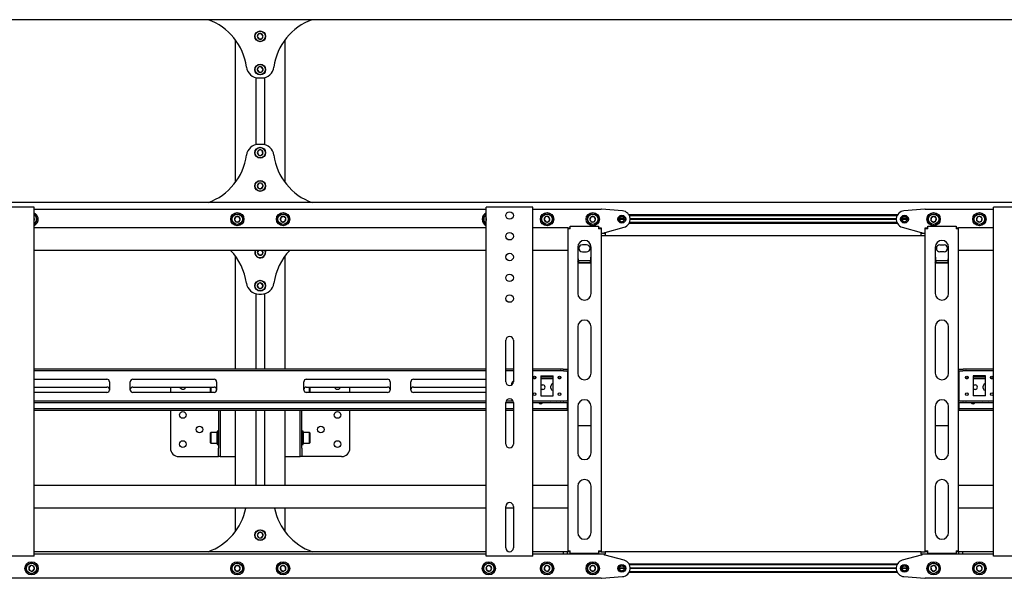
# Model space of a CAD drawing. Units: millimetres. Extents: x 0 to 420, y 0 to 297.
# Drawn here: x 310 to 357, y 161 to 188 of the extents above; entities that cross this region are included whole.
import ezdxf

# ---------------------------------------------------------------- set-up
doc = ezdxf.new("R2010")
doc.units = ezdxf.units.MM

msp = doc.modelspace()

# ---------------------------------------------------------------- linework, layer by layer
at = {"color": 7, "linetype": 'Continuous', "lineweight": 25}
for p, q in [((387.2999, 187.7788), (255.2999, 187.7788)), ((320.0999, 186.8188), (320.0999, 179.9388)), ((321.2267, 187.0965), (321.1614, 186.9743)), ((321.1614, 186.9743), (321.2346, 186.8566)), ((321.3652, 187.1011), (321.2267, 187.0965)), ((321.2346, 186.8566), (321.3731, 186.8612)), ((321.4384, 186.9834), (321.3652, 187.1011)), ((321.3731, 186.8612), (321.4384, 186.9834)), ((322.4999, 179.9388), (322.4999, 186.8188)), ((321.216, 185.4891), (321.1624, 185.3614)), ((321.1624, 185.3614), (321.2463, 185.2511)), ((321.3535, 185.5066), (321.216, 185.4891)), ((321.2463, 185.2511), (321.3837, 185.2685)), ((321.4373, 185.3963), (321.3535, 185.5066)), ((321.3837, 185.2685), (321.4373, 185.3963)), ((321.0959, 184.9943), (321.0959, 181.7634)), ((321.2313, 184.9788), (321.3685, 184.9788)), ((321.5039, 184.9943), (321.5039, 181.7634)), ((321.263, 181.5124), (321.1658, 181.4136)), ((321.3685, 181.7788), (321.2313, 181.7788)), ((321.3971, 181.4776), (321.263, 181.5124)), ((321.434, 181.344), (321.3971, 181.4776)), ((321.1658, 181.4136), (321.2027, 181.2801)), ((321.2027, 181.2801), (321.3368, 181.2453)), ((321.3368, 181.2453), (321.434, 181.344)), ((321.2423, 179.9048), (321.1619, 179.7919)), ((321.1619, 179.7919), (321.2196, 179.6659)), ((321.2196, 179.6659), (321.3575, 179.6528)), ((321.3802, 179.8918), (321.2423, 179.9048)), ((321.3575, 179.6528), (321.4378, 179.7657)), ((321.4378, 179.7657), (321.3802, 179.8918)), ((387.2999, 178.9788), (255.2999, 178.9788)), ((310.3199, 178.7588), (308.2799, 178.7588)), ((310.4199, 178.7588), (310.3199, 178.7588)), ((310.4199, 161.9588), (310.4199, 178.7588)), ((310.4199, 178.6588), (332.1799, 178.6588)), ((332.1799, 161.9588), (332.1799, 178.7588)), ((332.2799, 178.7588), (332.1799, 178.7588)), ((334.3199, 178.7588), (332.2799, 178.7588)), ((334.4199, 178.7588), (334.3199, 178.7588)), ((334.4199, 161.9588), (334.4199, 178.7588)), ((334.4199, 178.6588), (337.6999, 178.6588)), ((338.7315, 178.5776), (337.7157, 178.6582)), ((353.2841, 178.6582), (352.2682, 178.5776)), ((353.2999, 178.6588), (356.5799, 178.6588)), ((356.5799, 161.9588), (356.5799, 178.7588)), ((356.6799, 178.7588), (356.5799, 178.7588)), ((358.7199, 178.7588), (356.6799, 178.7588)), ((310.4367, 178.2008), (310.4199, 178.2215)), ((310.4199, 178.1567), (310.4367, 178.2008)), ((320.1306, 178.2988), (320.0613, 178.1788)), ((320.0613, 178.1788), (320.1306, 178.0588)), ((320.2692, 178.2988), (320.1306, 178.2988)), ((320.3385, 178.1788), (320.2692, 178.2988)), ((320.2692, 178.0588), (320.3385, 178.1788)), ((322.291, 178.2646), (322.2712, 178.1274)), ((322.2712, 178.1274), (322.3801, 178.0417)), ((322.4197, 178.316), (322.291, 178.2646)), ((322.5286, 178.2303), (322.4197, 178.316)), ((322.5088, 178.0931), (322.5286, 178.2303)), ((332.1798, 178.1928), (332.167, 178.1396)), ((332.167, 178.1396), (332.1799, 178.1274)), ((335.0125, 178.2863), (334.9631, 178.1569)), ((334.9631, 178.1569), (335.0505, 178.0494)), ((335.1493, 178.3083), (335.0125, 178.2863)), ((335.2367, 178.2008), (335.1493, 178.3083)), ((335.1873, 178.0713), (335.2367, 178.2008)), ((337.2306, 178.2988), (337.1613, 178.1788)), ((337.1613, 178.1788), (337.2306, 178.0588)), ((337.3692, 178.2988), (337.2306, 178.2988)), ((337.4385, 178.1788), (337.3692, 178.2988)), ((337.3692, 178.0588), (337.4385, 178.1788)), ((338.8199, 178.1788), (338.5799, 178.1788)), ((338.8191, 178.1928), (338.5807, 178.1928)), ((338.8191, 178.1648), (338.5807, 178.1648)), ((351.9558, 178.3828), (339.044, 178.3828)), ((351.9351, 178.3428), (339.0647, 178.3428)), ((351.9001, 178.1928), (339.0996, 178.1928)), ((351.9001, 178.1648), (339.0996, 178.1648)), ((351.8999, 178.1788), (339.0999, 178.1788)), ((352.4199, 178.1788), (352.1799, 178.1788)), ((352.4191, 178.1928), (352.1807, 178.1928)), ((352.4191, 178.1648), (352.1807, 178.1648)), ((353.591, 178.2646), (353.5712, 178.1274)), ((353.5712, 178.1274), (353.6801, 178.0417)), ((353.7197, 178.316), (353.591, 178.2646)), ((353.8286, 178.2303), (353.7197, 178.316)), ((353.8088, 178.0931), (353.8286, 178.2303)), ((355.7995, 178.2743), (355.767, 178.1396)), ((355.767, 178.1396), (355.8674, 178.0441)), ((355.9324, 178.3135), (355.7995, 178.2743)), ((356.0328, 178.2181), (355.9324, 178.3135)), ((356.0003, 178.0833), (356.0328, 178.2181)), ((332.1799, 177.7588), (310.4199, 177.7588)), ((320.1306, 178.0588), (320.2692, 178.0588)), ((322.3801, 178.0417), (322.5088, 178.0931)), ((336.0999, 177.7588), (334.4199, 177.7588)), ((335.0505, 178.0494), (335.1873, 178.0713)), ((336.0999, 177.7588), (336.1799, 177.7588)), ((336.0999, 177.7588), (336.0999, 177.7188)), ((336.0999, 177.7188), (336.0999, 162.2188)), ((336.2199, 177.7188), (336.0999, 177.7188)), ((336.1799, 177.7588), (336.1799, 177.7188)), ((336.2199, 177.7188), (336.2199, 177.8388)), ((336.2199, 177.8388), (337.5799, 177.8388)), ((337.2306, 178.0588), (337.3692, 178.0588)), ((337.5799, 177.8388), (337.5799, 177.7188)), ((337.6999, 177.7188), (337.5799, 177.7188)), ((337.6199, 177.7588), (337.6999, 177.7588)), ((337.6199, 177.7588), (337.6199, 177.7188)), ((337.6999, 177.7588), (337.6999, 177.7188)), ((337.6999, 177.7188), (337.6999, 162.2188)), ((337.8999, 177.5388), (338.808, 177.7937)), ((351.9558, 177.9748), (339.044, 177.9748)), ((351.9351, 178.0148), (339.0647, 178.0148)), ((352.1918, 177.7937), (353.0999, 177.5388)), ((353.2999, 177.7588), (353.3799, 177.7588)), ((353.2999, 177.7188), (353.2999, 177.7588)), ((353.4199, 177.7188), (353.2999, 177.7188)), ((353.2999, 162.2188), (353.2999, 177.7188)), ((353.3799, 177.7188), (353.3799, 177.7588)), ((353.4199, 177.7188), (353.4199, 177.8388)), ((353.4199, 177.8388), (354.7799, 177.8388)), ((353.6801, 178.0417), (353.8088, 178.0931)), ((354.7799, 177.8388), (354.7799, 177.7188)), ((354.8999, 177.7188), (354.7799, 177.7188)), ((354.8199, 177.7588), (354.8999, 177.7588)), ((354.8199, 177.7188), (354.8199, 177.7588)), ((354.8999, 177.7188), (354.8999, 177.7588)), ((356.5799, 177.7588), (354.8999, 177.7588)), ((354.8999, 162.2188), (354.8999, 177.7188)), ((355.8674, 178.0441), (356.0003, 178.0833)), ((337.6999, 177.4988), (337.8999, 177.4988)), ((337.8999, 177.3788), (337.6999, 177.3788)), ((337.8599, 177.4988), (337.8599, 177.5388)), ((337.8599, 177.5388), (337.8999, 177.5388)), ((337.8999, 177.4988), (337.8999, 177.3788)), ((353.0999, 177.3788), (337.8999, 177.3788)), ((353.0999, 177.5388), (353.1399, 177.5388)), ((353.0999, 177.3788), (353.0999, 177.4988)), ((353.0999, 177.4988), (353.2999, 177.4988)), ((353.2999, 177.3788), (353.0999, 177.3788)), ((353.1399, 177.5388), (353.1399, 177.4988)), ((336.5799, 176.8388), (336.5799, 174.6038)), ((336.9999, 176.9488), (336.7999, 176.9488)), ((337.2199, 174.6038), (337.2199, 176.8388)), ((353.7799, 176.8388), (353.7799, 174.6038)), ((353.9999, 176.9488), (354.1999, 176.9488)), ((354.4199, 174.6038), (354.4199, 176.8388)), ((332.1799, 176.6788), (310.4199, 176.6788)), ((320.0999, 176.4188), (320.0999, 170.9588)), ((321.2173, 176.6788), (321.1614, 176.5743)), ((321.1614, 176.5743), (321.2346, 176.4566)), ((321.2346, 176.4566), (321.3731, 176.4612)), ((321.3731, 176.4612), (321.4384, 176.5834)), ((321.4384, 176.5834), (321.379, 176.6788)), ((322.4999, 170.9588), (322.4999, 176.4188)), ((336.0999, 176.6788), (334.4199, 176.6788)), ((336.7999, 176.6088), (336.9999, 176.6088)), ((354.1999, 176.6088), (353.9999, 176.6088)), ((356.5799, 176.6788), (354.8999, 176.6788)), ((336.6199, 176.0662), (336.5799, 176.1301)), ((337.1949, 176.1791), (336.605, 176.1791)), ((336.6199, 176.0662), (336.6199, 176.0831)), ((337.1799, 176.0831), (336.6199, 176.0831)), ((337.1799, 176.0662), (336.6199, 176.0662)), ((337.1799, 176.0662), (337.1799, 176.0831)), ((353.8199, 176.0662), (353.7799, 176.1301)), ((354.3949, 176.1791), (353.805, 176.1791)), ((353.8199, 176.0662), (353.8199, 176.0831)), ((354.3799, 176.0831), (353.8199, 176.0831)), ((354.3799, 176.0662), (353.8199, 176.0662)), ((354.3799, 176.0662), (354.3799, 176.0831)), ((321.216, 175.0891), (321.1624, 174.9614)), ((321.1624, 174.9614), (321.2463, 174.8511)), ((321.3535, 175.1066), (321.216, 175.0891)), ((321.2463, 174.8511), (321.3837, 174.8685)), ((321.4373, 174.9963), (321.3535, 175.1066)), ((321.3837, 174.8685), (321.4373, 174.9963)), ((321.0959, 174.5943), (321.0959, 170.9588)), ((321.2313, 174.5788), (321.3685, 174.5788)), ((321.5039, 174.5943), (321.5039, 170.9588)), ((336.5799, 173.0038), (336.5799, 170.7688)), ((337.2199, 170.7688), (337.2199, 173.0038)), ((353.7799, 173.0038), (353.7799, 170.7688)), ((354.4199, 170.7688), (354.4199, 173.0038)), ((333.1199, 170.3588), (333.1199, 172.3588)), ((333.4799, 172.3588), (333.4799, 170.3588)), ((332.1799, 170.9588), (310.4199, 170.9588)), ((332.1799, 170.8788), (310.4199, 170.8788)), ((333.4799, 170.9588), (333.1199, 170.9588)), ((333.4799, 170.8788), (333.1199, 170.8788)), ((335.7413, 170.9588), (334.4199, 170.9588)), ((335.7413, 170.8788), (334.4199, 170.8788)), ((334.5628, 170.5788), (334.437, 170.5788)), ((334.7999, 170.6388), (335.3999, 170.6388)), ((334.7999, 170.6388), (334.7999, 169.6788)), ((335.3999, 170.5788), (334.7999, 170.5788)), ((335.3999, 169.6788), (335.3999, 170.6388)), ((335.7628, 170.5788), (335.637, 170.5788)), ((335.7413, 170.9588), (335.7586, 170.9588)), ((335.7586, 170.8788), (335.7413, 170.8788)), ((335.8741, 170.9588), (335.7586, 170.9588)), ((335.8741, 170.8788), (335.7586, 170.8788)), ((335.8741, 170.9588), (335.8914, 170.9588)), ((335.8914, 170.8788), (335.8741, 170.8788)), ((335.8914, 170.9588), (336.0999, 170.9588)), ((335.8914, 170.8788), (336.0999, 170.8788)), ((336.0799, 170.8388), (336.0799, 170.8788)), ((336.0799, 170.8388), (336.0799, 169.4788)), ((336.0999, 170.5788), (336.0799, 170.5788)), ((354.8999, 170.9588), (355.1083, 170.9588)), ((354.8999, 170.8788), (355.1083, 170.8788)), ((354.9199, 170.5788), (354.8999, 170.5788)), ((354.9199, 170.8788), (354.9199, 170.8388)), ((354.9199, 170.8388), (354.9199, 169.4788)), ((355.1083, 170.9588), (355.1257, 170.9588)), ((355.1257, 170.8788), (355.1083, 170.8788)), ((355.2411, 170.9588), (355.1257, 170.9588)), ((355.2411, 170.8788), (355.1257, 170.8788)), ((355.3628, 170.5788), (355.237, 170.5788)), ((355.2411, 170.9588), (355.2585, 170.9588)), ((355.2585, 170.8788), (355.2411, 170.8788)), ((356.5799, 170.9588), (355.2585, 170.9588)), ((356.5799, 170.8788), (355.2585, 170.8788)), ((356.1999, 170.6388), (355.5999, 170.6388)), ((355.5999, 170.6388), (355.5999, 169.6788)), ((356.1999, 170.5788), (355.5999, 170.5788)), ((356.1999, 169.6788), (356.1999, 170.6388)), ((356.5628, 170.5788), (356.437, 170.5788)), ((310.4199, 170.4788), (313.9299, 170.4788)), ((310.4199, 170.0988), (313.9299, 170.0988)), ((314.0499, 170.3588), (314.0499, 169.9588)), ((315.0499, 169.9588), (315.0499, 170.3588)), ((315.1699, 170.4788), (319.0799, 170.4788)), ((315.1699, 170.0988), (319.0799, 170.0988)), ((316.9799, 170.0988), (316.9799, 169.8388)), ((318.9159, 169.8388), (318.9159, 170.0988)), ((318.9279, 170.0988), (318.9279, 169.8388)), ((319.1999, 170.3588), (319.1999, 169.9588)), ((323.3999, 169.9588), (323.3999, 170.3588)), ((323.5199, 170.4788), (327.4299, 170.4788)), ((323.5199, 170.0988), (327.4299, 170.0988)), ((323.6719, 169.8388), (323.6719, 170.0988)), ((323.6839, 170.0988), (323.6839, 169.8388)), ((325.6199, 169.8388), (325.6199, 170.0988)), ((327.5499, 170.3588), (327.5499, 169.9588)), ((328.5499, 169.9588), (328.5499, 170.3588)), ((328.6699, 170.4788), (332.1799, 170.4788)), ((328.6699, 170.0988), (332.1799, 170.0988)), ((334.5274, 170.4988), (334.4724, 170.4988)), ((335.3999, 170.4988), (334.7999, 170.4988)), ((334.7999, 170.2088), (334.8999, 170.2088)), ((335.2899, 170.0488), (335.2899, 170.1488)), ((335.7274, 170.4988), (335.6724, 170.4988)), ((336.0999, 170.4988), (336.0799, 170.4988)), ((354.9199, 170.4988), (354.8999, 170.4988)), ((355.3274, 170.4988), (355.2724, 170.4988)), ((356.1999, 170.4988), (355.5999, 170.4988)), ((355.5999, 170.2088), (355.6999, 170.2088)), ((356.0899, 170.0488), (356.0899, 170.1488)), ((356.5274, 170.4988), (356.4724, 170.4988)), ((313.9299, 169.8388), (310.4199, 169.8388)), ((319.0799, 169.8388), (315.1699, 169.8388)), ((327.4299, 169.8388), (323.5199, 169.8388)), ((332.1799, 169.8388), (328.6699, 169.8388)), ((334.8999, 169.9888), (334.7999, 169.9888)), ((334.7999, 169.6788), (335.3999, 169.6788)), ((355.6999, 169.9888), (355.5999, 169.9888)), ((356.1999, 169.6788), (355.5999, 169.6788)), ((310.4199, 169.4388), (332.1799, 169.4388)), ((310.4199, 169.3588), (332.1799, 169.3588)), ((333.1199, 169.3588), (333.4799, 169.3588)), ((333.1199, 167.3588), (333.1199, 169.3588)), ((333.1386, 169.4388), (333.4611, 169.4388)), ((333.4799, 169.3588), (333.4799, 167.3588)), ((334.4199, 169.4388), (335.7413, 169.4388)), ((334.4199, 169.3588), (335.7413, 169.3588)), ((335.4999, 169.3488), (335.2999, 169.3488)), ((335.7413, 169.4388), (335.7586, 169.4388)), ((335.7586, 169.3588), (335.7413, 169.3588)), ((335.7586, 169.4388), (335.8741, 169.4388)), ((335.7586, 169.3588), (335.8741, 169.3588)), ((335.8741, 169.4388), (335.8914, 169.4388)), ((335.8914, 169.3588), (335.8741, 169.3588)), ((335.8914, 169.4388), (336.0999, 169.4388)), ((335.8914, 169.3588), (336.0999, 169.3588)), ((336.0799, 169.4388), (336.0799, 169.4788)), ((336.0799, 169.0988), (336.0799, 169.3588)), ((336.5799, 169.1688), (336.5799, 166.9338)), ((337.2199, 166.9338), (337.2199, 169.1688)), ((353.7799, 169.1688), (353.7799, 166.9338)), ((354.4199, 166.9338), (354.4199, 169.1688)), ((354.8999, 169.4388), (355.1083, 169.4388)), ((354.8999, 169.3588), (355.1083, 169.3588)), ((354.9199, 169.4788), (354.9199, 169.4388)), ((354.9199, 169.3588), (354.9199, 169.0988)), ((355.1083, 169.4388), (355.1257, 169.4388)), ((355.1257, 169.3588), (355.1083, 169.3588)), ((355.1257, 169.4388), (355.2411, 169.4388)), ((355.1257, 169.3588), (355.2411, 169.3588)), ((355.2411, 169.4388), (355.2585, 169.4388)), ((355.2585, 169.3588), (355.2411, 169.3588)), ((355.2585, 169.4388), (356.5799, 169.4388)), ((355.2585, 169.3588), (356.5799, 169.3588)), ((356.2999, 169.3488), (356.0999, 169.3488)), ((332.1799, 169.0588), (310.4199, 169.0588)), ((332.1799, 168.9788), (310.4199, 168.9788)), ((316.9799, 168.9788), (316.9799, 167.1588)), ((319.2999, 168.9788), (319.2999, 167.1588)), ((319.3799, 168.9788), (319.3799, 167.1588)), ((320.0999, 168.9788), (320.0999, 165.3588)), ((321.0959, 168.9788), (321.0959, 165.3588)), ((321.5039, 168.9788), (321.5039, 165.3588)), ((322.4999, 165.3588), (322.4999, 168.9788)), ((323.2199, 167.1588), (323.2199, 168.9788)), ((323.2999, 167.1588), (323.2999, 168.9788)), ((325.6199, 167.1588), (325.6199, 168.9788)), ((333.4799, 169.0588), (333.1199, 169.0588)), ((333.4799, 168.9788), (333.1199, 168.9788)), ((336.0599, 169.0588), (334.4199, 169.0588)), ((336.0599, 168.9788), (334.4199, 168.9788)), ((336.0599, 169.0588), (336.0799, 169.0588)), ((336.0799, 168.9788), (336.0599, 168.9788)), ((336.0799, 169.0588), (336.0799, 169.0988)), ((336.0799, 169.0588), (336.0799, 168.9788)), ((336.0799, 169.0588), (336.0999, 169.0588)), ((336.0999, 168.9788), (336.0799, 168.9788)), ((354.8999, 169.0588), (354.9199, 169.0588)), ((354.9199, 168.9788), (354.8999, 168.9788)), ((354.9199, 169.0988), (354.9199, 169.0588)), ((354.9199, 168.9788), (354.9199, 169.0588)), ((354.9199, 169.0588), (354.9399, 169.0588)), ((354.9399, 168.9788), (354.9199, 168.9788)), ((356.5799, 169.0588), (354.9399, 169.0588)), ((356.5799, 168.9788), (354.9399, 168.9788)), ((336.5799, 168.2592), (337.2199, 168.2592)), ((353.7799, 168.2592), (354.4199, 168.2592)), ((318.9279, 167.9188), (318.9159, 167.9068)), ((318.9159, 167.4108), (318.9159, 167.9068)), ((319.2239, 167.9188), (318.9279, 167.9188)), ((318.9279, 167.9188), (318.9279, 167.3988)), ((319.2359, 167.9068), (319.2239, 167.9188)), ((319.2239, 167.3988), (319.2239, 167.9188)), ((319.2999, 167.9788), (319.2359, 167.9788)), ((319.2359, 167.9788), (319.2359, 167.3388)), ((323.3639, 167.9788), (323.2999, 167.9788)), ((323.3639, 167.3388), (323.3639, 167.9788)), ((323.3759, 167.9188), (323.3639, 167.9068)), ((323.6719, 167.9188), (323.3759, 167.9188)), ((323.3759, 167.9188), (323.3759, 167.3988)), ((323.6839, 167.9068), (323.6719, 167.9188)), ((323.6719, 167.3988), (323.6719, 167.9188)), ((323.6839, 167.9068), (323.6839, 167.4108)), ((318.9159, 167.4108), (318.9279, 167.3988)), ((318.9279, 167.3988), (319.2239, 167.3988)), ((319.2239, 167.3988), (319.2359, 167.4108)), ((319.2359, 167.3388), (319.2999, 167.3388)), ((323.2999, 167.3388), (323.3639, 167.3388)), ((323.3639, 167.4108), (323.3759, 167.3988)), ((323.3759, 167.3988), (323.6719, 167.3988)), ((323.6719, 167.3988), (323.6839, 167.4108)), ((317.3799, 166.7588), (319.2063, 166.7588)), ((319.2063, 166.7588), (319.2999, 166.7588)), ((319.2999, 166.7588), (319.2999, 167.1588)), ((319.3799, 166.7588), (319.2999, 166.7588)), ((319.3799, 167.1588), (319.3799, 166.7588)), ((319.3799, 166.7588), (319.5967, 166.7588)), ((319.5967, 166.7588), (320.0999, 166.7588)), ((322.4999, 166.7588), (323.0031, 166.7588)), ((323.0031, 166.7588), (323.2199, 166.7588)), ((323.2199, 166.7588), (323.2199, 167.1588)), ((323.2999, 166.7588), (323.2199, 166.7588)), ((323.2999, 167.1588), (323.2999, 166.7588)), ((323.3935, 166.7588), (323.2999, 166.7588)), ((325.2199, 166.7588), (323.3935, 166.7588)), ((332.1799, 165.3588), (310.4199, 165.3588)), ((336.0999, 165.3588), (334.4199, 165.3588)), ((336.5799, 165.3338), (336.5799, 163.0988)), ((337.2199, 163.0988), (337.2199, 165.3338)), ((353.7799, 165.3338), (353.7799, 163.0988)), ((354.4199, 163.0988), (354.4199, 165.3338)), ((356.5799, 165.3588), (354.8999, 165.3588)), ((332.1799, 164.2788), (310.4199, 164.2788)), ((320.0999, 164.2788), (320.0999, 163.1388)), ((322.4999, 163.1388), (322.4999, 164.2788)), ((333.1199, 162.3588), (333.1199, 164.3588)), ((333.4799, 164.2788), (333.1199, 164.2788)), ((333.4799, 164.3588), (333.4799, 162.3588)), ((336.0999, 164.2788), (334.4199, 164.2788)), ((356.5799, 164.2788), (354.8999, 164.2788)), ((321.2423, 163.1048), (321.1619, 162.9919)), ((321.1619, 162.9919), (321.2196, 162.8659)), ((321.3802, 163.0918), (321.2423, 163.1048)), ((321.3575, 162.8528), (321.4378, 162.9657)), ((321.4378, 162.9657), (321.3802, 163.0918)), ((321.2196, 162.8659), (321.3575, 162.8528)), ((332.1799, 162.1788), (310.4199, 162.1788)), ((332.1799, 162.0588), (310.4199, 162.0588)), ((335.8899, 162.1788), (334.4199, 162.1788)), ((335.8899, 162.0588), (334.4199, 162.0588)), ((335.8899, 162.0588), (335.8899, 162.1788)), ((336.0899, 162.1788), (335.8899, 162.1788)), ((336.0899, 162.0588), (335.8899, 162.0588)), ((336.0899, 162.0588), (336.0899, 162.1788)), ((336.0999, 162.1788), (336.0899, 162.1788)), ((337.6999, 162.0588), (336.0899, 162.0588)), ((336.0999, 162.2188), (336.2199, 162.2188)), ((336.0999, 162.2188), (336.0999, 162.1788)), ((336.1799, 162.1788), (336.0999, 162.1788)), ((336.1799, 162.2188), (336.1799, 162.1788)), ((336.2199, 162.1788), (336.1799, 162.1788)), ((336.2199, 162.0988), (336.2199, 162.2188)), ((337.5799, 162.0988), (336.2199, 162.0988)), ((337.5799, 162.2188), (337.5799, 162.0988)), ((337.5799, 162.2188), (337.6999, 162.2188)), ((337.6199, 162.1788), (337.5799, 162.1788)), ((337.6199, 162.2188), (337.6199, 162.1788)), ((337.6999, 162.1788), (337.6199, 162.1788)), ((337.6999, 162.2188), (337.6999, 162.1788)), ((337.6999, 162.1788), (337.8999, 162.1788)), ((337.8999, 162.0588), (337.6999, 162.0588)), ((337.8599, 162.0188), (337.8599, 162.0588)), ((337.8999, 162.0188), (337.8599, 162.0188)), ((353.0999, 162.1788), (337.8999, 162.1788)), ((337.8999, 162.1788), (337.8999, 162.0588)), ((338.808, 161.764), (337.8999, 162.0188)), ((353.0999, 162.0188), (352.1918, 161.764)), ((353.0999, 162.0588), (353.0999, 162.1788)), ((353.0999, 162.1788), (353.2999, 162.1788)), ((353.2999, 162.0588), (353.0999, 162.0588)), ((353.1399, 162.0188), (353.0999, 162.0188)), ((353.1399, 162.0588), (353.1399, 162.0188)), ((353.2999, 162.2188), (353.4199, 162.2188)), ((353.2999, 162.1788), (353.2999, 162.2188)), ((353.3799, 162.1788), (353.2999, 162.1788)), ((354.9099, 162.0588), (353.2999, 162.0588)), ((353.3799, 162.1788), (353.3799, 162.2188)), ((353.4199, 162.1788), (353.3799, 162.1788)), ((353.4199, 162.0988), (353.4199, 162.2188)), ((354.7799, 162.0988), (353.4199, 162.0988)), ((354.7799, 162.2188), (354.7799, 162.0988)), ((354.7799, 162.2188), (354.8999, 162.2188)), ((354.8199, 162.1788), (354.7799, 162.1788)), ((354.8199, 162.1788), (354.8199, 162.2188)), ((354.8999, 162.1788), (354.8199, 162.1788)), ((354.8999, 162.1788), (354.8999, 162.2188)), ((354.9099, 162.1788), (354.8999, 162.1788)), ((354.9099, 162.0588), (354.9099, 162.1788)), ((355.1099, 162.1788), (354.9099, 162.1788)), ((355.1099, 162.0588), (354.9099, 162.0588)), ((355.1099, 162.0588), (355.1099, 162.1788)), ((356.5799, 162.1788), (355.1099, 162.1788)), ((356.5799, 162.0588), (355.1099, 162.0588)), ((310.3199, 161.9588), (308.2799, 161.9588)), ((310.4199, 161.9588), (310.3199, 161.9588)), ((332.2799, 161.9588), (332.1799, 161.9588)), ((334.3199, 161.9588), (332.2799, 161.9588)), ((334.4199, 161.9588), (334.3199, 161.9588)), ((351.9558, 161.5828), (339.044, 161.5828)), ((351.9351, 161.5428), (339.0647, 161.5428)), ((356.6799, 161.9588), (356.5799, 161.9588)), ((358.7199, 161.9588), (356.6799, 161.9588)), ((310.2505, 161.5083), (310.1631, 161.4008)), ((310.1631, 161.4008), (310.2125, 161.2713)), ((310.2125, 161.2713), (310.3493, 161.2494)), ((310.3873, 161.4863), (310.2505, 161.5083)), ((310.3493, 161.2494), (310.4367, 161.3569)), ((310.4367, 161.3569), (310.3873, 161.4863)), ((320.1306, 161.4988), (320.0613, 161.3788)), ((320.0613, 161.3788), (320.1306, 161.2588)), ((320.2692, 161.4988), (320.1306, 161.4988)), ((320.1306, 161.2588), (320.2692, 161.2588)), ((320.3385, 161.3788), (320.2692, 161.4988)), ((320.2692, 161.2588), (320.3385, 161.3788)), ((322.3801, 161.516), (322.2712, 161.4303)), ((322.2712, 161.4303), (322.291, 161.2931)), ((322.291, 161.2931), (322.4197, 161.2417)), ((322.5088, 161.4646), (322.3801, 161.516)), ((322.4197, 161.2417), (322.5286, 161.3274)), ((322.5286, 161.3274), (322.5088, 161.4646)), ((332.2674, 161.5135), (332.167, 161.4181)), ((332.167, 161.4181), (332.1995, 161.2833)), ((332.1995, 161.2833), (332.3324, 161.2441)), ((332.4003, 161.4743), (332.2674, 161.5135)), ((332.3324, 161.2441), (332.4328, 161.3396)), ((332.4328, 161.3396), (332.4003, 161.4743)), ((335.0505, 161.5083), (334.9631, 161.4008)), ((334.9631, 161.4008), (335.0125, 161.2713)), ((335.0125, 161.2713), (335.1493, 161.2494)), ((335.1873, 161.4863), (335.0505, 161.5083)), ((335.1493, 161.2494), (335.2367, 161.3569)), ((335.2367, 161.3569), (335.1873, 161.4863)), ((337.2306, 161.4988), (337.1613, 161.3788)), ((337.1613, 161.3788), (337.2306, 161.2588)), ((337.3692, 161.4988), (337.2306, 161.4988)), ((337.2306, 161.2588), (337.3692, 161.2588)), ((337.4385, 161.3788), (337.3692, 161.4988)), ((337.3692, 161.2588), (337.4385, 161.3788)), ((338.8199, 161.3788), (338.5799, 161.3788)), ((338.8191, 161.3928), (338.5807, 161.3928)), ((338.8191, 161.3648), (338.5807, 161.3648)), ((351.9558, 161.1748), (339.044, 161.1748)), ((351.9351, 161.2148), (339.0647, 161.2148)), ((351.9001, 161.3928), (339.0996, 161.3928)), ((351.9001, 161.3648), (339.0996, 161.3648)), ((351.8999, 161.3788), (339.0999, 161.3788)), ((352.4199, 161.3788), (352.1799, 161.3788)), ((352.4191, 161.3928), (352.1807, 161.3928)), ((352.4191, 161.3648), (352.1807, 161.3648)), ((353.6801, 161.516), (353.5712, 161.4303)), ((353.5712, 161.4303), (353.591, 161.2931)), ((353.591, 161.2931), (353.7197, 161.2417)), ((353.8088, 161.4646), (353.6801, 161.516)), ((353.7197, 161.2417), (353.8286, 161.3274)), ((353.8286, 161.3274), (353.8088, 161.4646)), ((355.8674, 161.5135), (355.767, 161.4181)), ((355.767, 161.4181), (355.7995, 161.2833)), ((355.7995, 161.2833), (355.9324, 161.2441)), ((356.0003, 161.4743), (355.8674, 161.5135)), ((355.9324, 161.2441), (356.0328, 161.3396)), ((356.0328, 161.3396), (356.0003, 161.4743)), ((337.6999, 160.8988), (304.8999, 160.8988)), ((337.7157, 160.8995), (338.7315, 160.9801)), ((352.2682, 160.9801), (353.2841, 160.8995)), ((386.0999, 160.8988), (353.2999, 160.8988))]:
    msp.add_line(p, q, dxfattribs=at)
at = {"color": 7, "linetype": 'Continuous', "lineweight": 25, "flags": 128}
for points in [[(332.167, 178.1396), (332.1732, 178.1226), (332.1799, 178.1096)], [(321.5478, 176.587), (321.5386, 176.6461), (321.5268, 176.6788)], [(321.5399, 176.6788), (321.5508, 176.6471), (321.5597, 176.5874)], [(337.2199, 176.1303), (337.2056, 176.1067), (337.1799, 176.0662)], [(354.4199, 176.1303), (354.4056, 176.1067), (354.3799, 176.0662)], [(335.2999, 169.3488), (335.2578, 169.3572), (335.2541, 169.3588)], [(335.5457, 169.3588), (335.542, 169.3572), (335.4999, 169.3488)], [(356.0999, 169.3488), (356.0578, 169.3572), (356.0541, 169.3588)], [(356.3457, 169.3588), (356.342, 169.3572), (356.2999, 169.3488)]]:
    msp.add_lwpolyline(points, dxfattribs=at)
at = {"color": 7, "linetype": 'Continuous', "lineweight": 25}
for centre, radius in [((321.2999, 186.9788), 0.26), ((321.2999, 186.9788), 0.248), ((321.2999, 185.3788), 0.26), ((321.2999, 185.3788), 0.248), ((321.2999, 181.3788), 0.26), ((321.2999, 181.3788), 0.248), ((321.2999, 179.7788), 0.26), ((321.2999, 179.7788), 0.248), ((320.1999, 178.1788), 0.32), ((320.1999, 178.1788), 0.26), ((320.1999, 178.1788), 0.248), ((322.3999, 178.1788), 0.32), ((322.3999, 178.1788), 0.26), ((322.3999, 178.1788), 0.248), ((333.2999, 178.3588), 0.18), ((335.0999, 178.1788), 0.32), ((335.0999, 178.1788), 0.26), ((335.0999, 178.1788), 0.248), ((337.2999, 178.1788), 0.32), ((337.2999, 178.1788), 0.26), ((337.2999, 178.1788), 0.248), ((338.6999, 178.1788), 0.19), ((338.6999, 178.1788), 0.17), ((338.6999, 178.1788), 0.12), ((352.2999, 178.1788), 0.19), ((352.2999, 178.1788), 0.17), ((352.2999, 178.1788), 0.12), ((353.6999, 178.1788), 0.32), ((353.6999, 178.1788), 0.26), ((353.6999, 178.1788), 0.248), ((355.8999, 178.1788), 0.32), ((355.8999, 178.1788), 0.26), ((355.8999, 178.1788), 0.248), ((333.2999, 177.3588), 0.18), ((333.2999, 176.3588), 0.18), ((333.2999, 175.3588), 0.18), ((321.2999, 174.9788), 0.26), ((321.2999, 174.9788), 0.248), ((333.2999, 174.3588), 0.18), ((334.4999, 170.5588), 0.066), ((335.6999, 170.5588), 0.066), ((355.2999, 170.5588), 0.066), ((356.4999, 170.5588), 0.066), ((334.4999, 169.7588), 0.066), ((335.6999, 169.7588), 0.066), ((355.2999, 169.7588), 0.066), ((356.4999, 169.7588), 0.066), ((317.5799, 168.7588), 0.16), ((325.0199, 168.7588), 0.16), ((318.3799, 168.0588), 0.16), ((324.2199, 168.0588), 0.16), ((317.5799, 167.3588), 0.16), ((325.0199, 167.3588), 0.16), ((321.2999, 162.9788), 0.26), ((321.2999, 162.9788), 0.248), ((310.2999, 161.3788), 0.32), ((310.2999, 161.3788), 0.26), ((310.2999, 161.3788), 0.248), ((320.1999, 161.3788), 0.32), ((320.1999, 161.3788), 0.26), ((320.1999, 161.3788), 0.248), ((322.3999, 161.3788), 0.32), ((322.3999, 161.3788), 0.26), ((322.3999, 161.3788), 0.248), ((332.2999, 161.3788), 0.32), ((332.2999, 161.3788), 0.26), ((332.2999, 161.3788), 0.248), ((335.0999, 161.3788), 0.32), ((335.0999, 161.3788), 0.26), ((335.0999, 161.3788), 0.248), ((337.2999, 161.3788), 0.32), ((337.2999, 161.3788), 0.26), ((337.2999, 161.3788), 0.248), ((338.6999, 161.3788), 0.19), ((338.6999, 161.3788), 0.17), ((352.2999, 161.3788), 0.19), ((352.2999, 161.3788), 0.17), ((353.6999, 161.3788), 0.32), ((353.6999, 161.3788), 0.26), ((353.6999, 161.3788), 0.248), ((355.8999, 161.3788), 0.32), ((355.8999, 161.3788), 0.26), ((355.8999, 161.3788), 0.248), ((338.6999, 161.3788), 0.12), ((352.2999, 161.3788), 0.12)]:
    msp.add_circle(centre, radius, dxfattribs=at)
for centre, radius, start, end in [((317.8599, 185.1388), 2.8, 7.4356, 70.53705), ((324.7399, 185.1388), 2.8, 109.46295, 172.5644), ((321.2999, 186.9788), 0.1386, 61.89409, 121.89409), ((321.2999, 186.9788), 0.1386, 121.89409, 181.89409), ((321.2999, 186.9788), 0.1386, 181.89409, 241.89409), ((321.2999, 186.9788), 0.1386, 241.89409, 301.89409), ((321.2999, 186.9788), 0.1386, 1.89409, 61.89409), ((321.2999, 186.9788), 0.1386, 301.89409, 1.89409), ((321.2313, 185.5788), 0.6, 187.4356, 270), ((321.2999, 185.3788), 0.1386, 127.24252, 187.24252), ((321.2999, 185.3788), 0.1386, 187.24252, 247.24252), ((321.2999, 185.3788), 0.1386, 67.24252, 127.24252), ((321.2999, 185.3788), 0.1386, 247.24252, 307.24252), ((321.2999, 185.3788), 0.1386, 7.24252, 67.24252), ((321.3685, 185.5788), 0.6, 270, 352.5644), ((321.2999, 185.3788), 0.1386, 307.24252, 7.24252), ((321.2313, 181.1788), 0.6, 90, 172.5644), ((321.2999, 181.3788), 0.1386, 105.45573, 165.45573), ((321.2999, 181.3788), 0.1386, 45.45573, 105.45573), ((321.3685, 181.1788), 0.6, 7.4356, 90), ((321.2999, 181.3788), 0.1386, 345.45573, 45.45573), ((317.8599, 181.6188), 2.8, 289.46295, 352.5644), ((321.2999, 181.3788), 0.1386, 165.45573, 225.45573), ((321.2999, 181.3788), 0.1386, 225.45573, 285.45573), ((321.2999, 181.3788), 0.1386, 285.45573, 345.45573), ((324.7399, 181.6188), 2.8, 187.4356, 250.53705), ((321.2999, 179.7788), 0.1386, 174.57863, 234.57863), ((321.2999, 179.7788), 0.1386, 114.57863, 174.57863), ((321.2999, 179.7788), 0.1386, 234.57863, 294.57863), ((321.2999, 179.7788), 0.1386, 54.57863, 114.57863), ((321.2999, 179.7788), 0.1386, 294.57863, 354.57863), ((321.2999, 179.7788), 0.1386, 354.57863, 54.57863), ((337.6999, 178.4588), 0.2, 85.46189, 90), ((353.2999, 178.4588), 0.2, 90, 94.53811), ((310.2999, 178.1788), 0.32, 9.1229, 67.97569), ((310.2999, 178.1788), 0.26, 9.1229, 62.51357), ((310.2999, 178.1788), 0.248, 9.1229, 61.06147), ((310.2999, 178.1788), 0.1386, 9.1229, 30), ((310.2999, 178.1788), 0.32, 292.02431, 9.1229), ((310.2999, 178.1788), 0.26, 297.48643, 9.1229), ((310.2999, 178.1788), 0.248, 298.93853, 9.1229), ((310.2999, 178.1788), 0.1386, 330, 9.1229), ((320.1999, 178.1788), 0.1386, 120, 180), ((320.1999, 178.1788), 0.1386, 180, 240), ((320.1999, 178.1788), 0.1386, 60, 120), ((320.1999, 178.1788), 0.1386, 360, 60), ((320.1999, 178.1788), 0.1386, 300, 360), ((322.3999, 178.1788), 0.1386, 141.78679, 201.78679), ((322.3999, 178.1788), 0.1386, 201.78679, 261.78679), ((322.3999, 178.1788), 0.1386, 81.78679, 141.78679), ((322.3999, 178.1788), 0.1386, 21.78679, 81.78679), ((322.3999, 178.1788), 0.1386, 321.78679, 21.78679), ((332.2999, 178.1788), 0.32, 112.02431, 247.97569), ((332.2999, 178.1788), 0.26, 117.48643, 242.51357), ((332.2999, 178.1788), 0.248, 118.93853, 241.06147), ((332.2999, 178.1788), 0.1386, 150, 196.43836), ((335.0999, 178.1788), 0.1386, 129.1229, 189.1229), ((335.0999, 178.1788), 0.1386, 189.1229, 249.1229), ((335.0999, 178.1788), 0.1386, 69.1229, 129.1229), ((335.0999, 178.1788), 0.1386, 9.1229, 69.1229), ((335.0999, 178.1788), 0.1386, 309.1229, 9.1229), ((337.2999, 178.1788), 0.1386, 120, 180), ((337.2999, 178.1788), 0.1386, 180, 240), ((337.2999, 178.1788), 0.1386, 60, 120), ((337.2999, 178.1788), 0.1386, 360, 60), ((337.2999, 178.1788), 0.1386, 300, 360), ((338.6999, 178.1788), 0.4, 285.67828, 85.46189), ((352.2999, 178.1788), 0.4, 94.53811, 254.32172), ((353.6999, 178.1788), 0.1386, 141.78679, 201.78679), ((353.6999, 178.1788), 0.1386, 201.78679, 261.78679), ((353.6999, 178.1788), 0.1386, 81.78679, 141.78679), ((353.6999, 178.1788), 0.1386, 21.78679, 81.78679), ((353.6999, 178.1788), 0.1386, 321.78679, 21.78679), ((355.8999, 178.1788), 0.1386, 136.43836, 196.43836), ((355.8999, 178.1788), 0.1386, 196.43836, 256.43836), ((355.8999, 178.1788), 0.1386, 76.43836, 136.43836), ((355.8999, 178.1788), 0.1386, 16.43836, 76.43836), ((355.8999, 178.1788), 0.1386, 316.43836, 16.43836), ((320.1999, 178.1788), 0.1386, 240, 300), ((322.3999, 178.1788), 0.1386, 261.78679, 321.78679), ((335.0999, 178.1788), 0.1386, 249.1229, 309.1229), ((337.2999, 178.1788), 0.1386, 240, 300), ((353.6999, 178.1788), 0.1386, 261.78679, 321.78679), ((355.8999, 178.1788), 0.1386, 256.43836, 316.43836), ((336.8999, 176.8388), 0.32, 0, 180), ((336.7999, 176.7788), 0.17, 90, 270), ((336.9999, 176.7788), 0.17, 270, 90), ((354.0999, 176.8388), 0.32, 0, 180), ((353.9999, 176.7788), 0.17, 90, 270), ((354.1999, 176.7788), 0.17, 270, 90), ((317.8599, 174.7388), 2.8, 7.4356, 43.8567), ((321.2999, 176.5788), 0.26, 157.38014, 1.89409), ((321.2999, 176.5788), 0.248, 156.22001, 1.89409), ((321.2999, 176.5788), 0.1386, 133.80599, 181.89409), ((321.2999, 176.5788), 0.1386, 181.89409, 241.89409), ((321.2999, 176.5788), 0.1386, 241.89409, 301.89409), ((321.2999, 176.5788), 0.1386, 301.89409, 1.89409), ((321.2999, 176.5788), 0.1386, 1.89409, 46.19401), ((324.7399, 174.7388), 2.8, 136.1433, 172.5644), ((339.6556, 176.6234), 3.0834, 184.05143, 190.09177), ((334.573, 176.5702), 2.652, 349.41631, 356.44048), ((356.8556, 176.6234), 3.0834, 184.05143, 190.09177), ((351.773, 176.5702), 2.652, 349.41631, 356.44048), ((321.2313, 175.1788), 0.6, 187.4356, 270), ((321.2999, 174.9788), 0.1386, 127.24252, 187.24252), ((321.2999, 174.9788), 0.1386, 187.24252, 247.24252), ((321.2999, 174.9788), 0.1386, 67.24252, 127.24252), ((321.2999, 174.9788), 0.1386, 247.24252, 307.24252), ((321.2999, 174.9788), 0.1386, 7.24252, 67.24252), ((321.3685, 175.1788), 0.6, 270, 352.5644), ((321.2999, 174.9788), 0.1386, 307.24252, 7.24252), ((336.8999, 174.6038), 0.32, 180, 0), ((354.0999, 174.6038), 0.32, 180, 0), ((336.8999, 173.0038), 0.32, 0, 180), ((354.0999, 173.0038), 0.32, 0, 180), ((333.2999, 172.3588), 0.18, 0, 180), ((336.8999, 170.7688), 0.32, 180, 0), ((354.0999, 170.7688), 0.32, 180, 0), ((313.9299, 170.3588), 0.12, 0, 90), ((313.9299, 169.9788), 0.12, 0, 90), ((315.1699, 170.3588), 0.12, 90, 180), ((315.1699, 169.9788), 0.12, 90, 180), ((317.5799, 170.1588), 0.16, 202.02431, 337.97569), ((319.0799, 170.3588), 0.12, 0, 90), ((319.0799, 169.9788), 0.12, 0, 90), ((323.5199, 170.3588), 0.12, 90, 180), ((323.5199, 169.9788), 0.12, 90, 180), ((325.0199, 170.1588), 0.16, 202.02431, 337.97569), ((327.4299, 170.3588), 0.12, 0, 90), ((327.4299, 169.9788), 0.12, 0, 90), ((328.6699, 170.3588), 0.12, 90, 180), ((328.6699, 169.9788), 0.12, 90, 180), ((333.2999, 170.3588), 0.18, 180, 0), ((333.6999, 170.1588), 0.328, 132.12356, 173.71606), ((334.8999, 170.0988), 0.11, 270, 90), ((335.3999, 170.1488), 0.11, 90, 180), ((355.6999, 170.0988), 0.11, 270, 90), ((356.1999, 170.1488), 0.11, 90, 180), ((313.9299, 169.9588), 0.12, 270, 0), ((315.1699, 169.9588), 0.12, 180, 270), ((319.0799, 169.9588), 0.12, 270, 0), ((323.5199, 169.9588), 0.12, 180, 270), ((327.4299, 169.9588), 0.12, 270, 0), ((328.6699, 169.9588), 0.12, 180, 270), ((335.3999, 170.0488), 0.11, 180, 270), ((356.1999, 170.0488), 0.11, 180, 270), ((333.2999, 169.3588), 0.18, 0, 180), ((334.7999, 169.4088), 0.11, 207.03569, 332.96431), ((336.8999, 169.1688), 0.32, 0, 180), ((354.0999, 169.1688), 0.32, 0, 180), ((355.5999, 169.4088), 0.11, 207.03569, 332.96431), ((333.2999, 167.3588), 0.18, 180, 0), ((317.3799, 167.1588), 0.4, 180, 270), ((325.2199, 167.1588), 0.4, 270, 0), ((336.8999, 166.9338), 0.32, 180, 0), ((354.0999, 166.9338), 0.32, 180, 0), ((336.8999, 165.3338), 0.32, 0, 180), ((354.0999, 165.3338), 0.32, 0, 180), ((333.2999, 164.3588), 0.18, 0, 180), ((317.8599, 164.8188), 2.8, 289.46295, 348.88043), ((324.7399, 164.8188), 2.8, 191.11957, 250.53705), ((321.2999, 162.9788), 0.1386, 174.57863, 234.57863), ((321.2999, 162.9788), 0.1386, 114.57863, 174.57863), ((321.2999, 162.9788), 0.1386, 54.57863, 114.57863), ((321.2999, 162.9788), 0.1386, 294.57863, 354.57863), ((321.2999, 162.9788), 0.1386, 354.57863, 54.57863), ((336.8999, 163.0988), 0.32, 180, 0), ((354.0999, 163.0988), 0.32, 180, 0), ((321.2999, 162.9788), 0.1386, 234.57863, 294.57863), ((333.2999, 162.3588), 0.18, 180, 0), ((338.6999, 161.3788), 0.4, 274.53811, 74.32172), ((352.2999, 161.3788), 0.4, 105.67828, 265.46189), ((310.2999, 161.3788), 0.1386, 170.8771, 230.8771), ((310.2999, 161.3788), 0.1386, 110.8771, 170.8771), ((310.2999, 161.3788), 0.1386, 230.8771, 290.8771), ((310.2999, 161.3788), 0.1386, 50.8771, 110.8771), ((310.2999, 161.3788), 0.1386, 290.8771, 350.8771), ((310.2999, 161.3788), 0.1386, 350.8771, 50.8771), ((320.1999, 161.3788), 0.1386, 120, 180), ((320.1999, 161.3788), 0.1386, 180, 240), ((320.1999, 161.3788), 0.1386, 60, 120), ((320.1999, 161.3788), 0.1386, 240, 300), ((320.1999, 161.3788), 0.1386, 0, 60), ((320.1999, 161.3788), 0.1386, 300, 0), ((322.3999, 161.3788), 0.1386, 158.21321, 218.21321), ((322.3999, 161.3788), 0.1386, 98.21321, 158.21321), ((322.3999, 161.3788), 0.1386, 218.21321, 278.21321), ((322.3999, 161.3788), 0.1386, 38.21321, 98.21321), ((322.3999, 161.3788), 0.1386, 278.21321, 338.21321), ((322.3999, 161.3788), 0.1386, 338.21321, 38.21321), ((332.2999, 161.3788), 0.1386, 163.56164, 223.56164), ((332.2999, 161.3788), 0.1386, 103.56164, 163.56164), ((332.2999, 161.3788), 0.1386, 223.56164, 283.56164), ((332.2999, 161.3788), 0.1386, 43.56164, 103.56164), ((332.2999, 161.3788), 0.1386, 283.56164, 343.56164), ((332.2999, 161.3788), 0.1386, 343.56164, 43.56164), ((335.0999, 161.3788), 0.1386, 170.8771, 230.8771), ((335.0999, 161.3788), 0.1386, 110.8771, 170.8771), ((335.0999, 161.3788), 0.1386, 230.8771, 290.8771), ((335.0999, 161.3788), 0.1386, 50.8771, 110.8771), ((335.0999, 161.3788), 0.1386, 290.8771, 350.8771), ((335.0999, 161.3788), 0.1386, 350.8771, 50.8771), ((337.2999, 161.3788), 0.1386, 120, 180), ((337.2999, 161.3788), 0.1386, 180, 240), ((337.2999, 161.3788), 0.1386, 60, 120), ((337.2999, 161.3788), 0.1386, 240, 300), ((337.2999, 161.3788), 0.1386, 0, 60), ((337.2999, 161.3788), 0.1386, 300, 0), ((353.6999, 161.3788), 0.1386, 158.21321, 218.21321), ((353.6999, 161.3788), 0.1386, 98.21321, 158.21321), ((353.6999, 161.3788), 0.1386, 218.21321, 278.21321), ((353.6999, 161.3788), 0.1386, 38.21321, 98.21321), ((353.6999, 161.3788), 0.1386, 278.21321, 338.21321), ((353.6999, 161.3788), 0.1386, 338.21321, 38.21321), ((355.8999, 161.3788), 0.1386, 163.56164, 223.56164), ((355.8999, 161.3788), 0.1386, 103.56164, 163.56164), ((355.8999, 161.3788), 0.1386, 223.56164, 283.56164), ((355.8999, 161.3788), 0.1386, 43.56164, 103.56164), ((355.8999, 161.3788), 0.1386, 283.56164, 343.56164), ((355.8999, 161.3788), 0.1386, 343.56164, 43.56164), ((337.6999, 161.0988), 0.2, 270, 274.53811), ((353.2999, 161.0988), 0.2, 265.46189, 270)]:
    msp.add_arc(centre, radius, start, end, dxfattribs=at)

doc.saveas('drawing.dxf')
